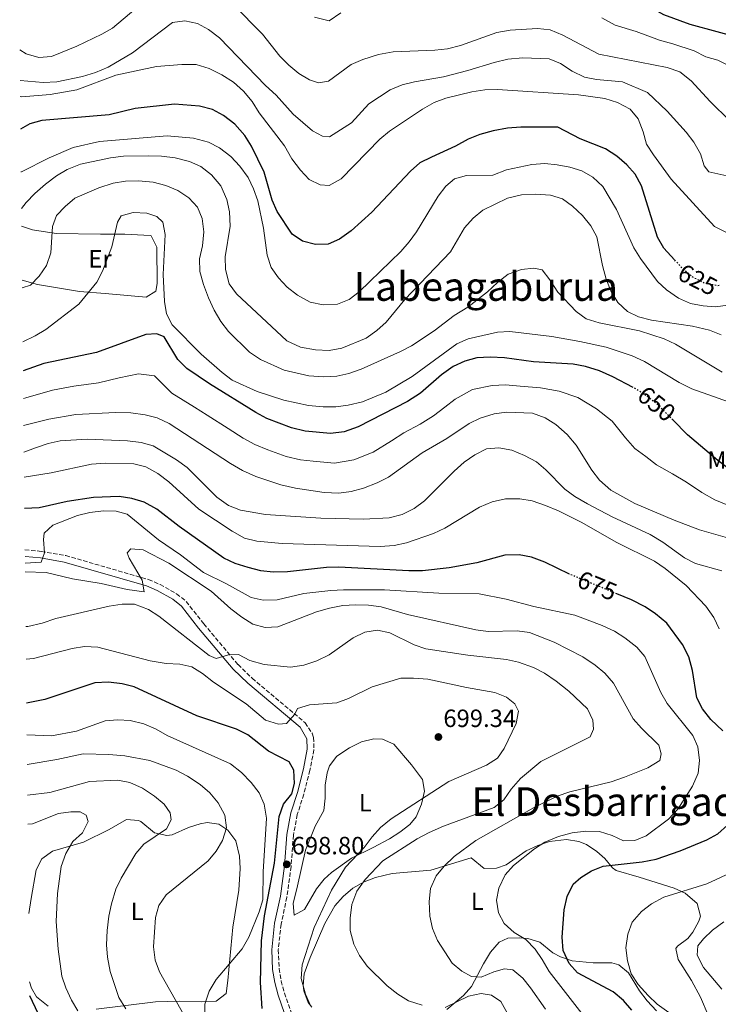
# Model space of a CAD drawing. Units: metres. Extents: x 573436 to 576879, y 4719568 to 4721917.
# Drawn here: x 573442 to 573722, y 4720911 to 4721305 of the extents above; entities that cross this region are included whole.
import ezdxf
from ezdxf.enums import TextEntityAlignment as Align

# ---------------------------------------------------------------- set-up
doc = ezdxf.new("R2010")
doc.units = ezdxf.units.M
doc.header["$MEASUREMENT"] = 0
doc.linetypes.add('DGN Style 3', pattern=[2.435891, 1.739922, -0.695969])
doc.linetypes.add('DGN Style 5', pattern=[1.217945, 0.521977, -0.695969])
for name, color, linetype, lineweight in [('Barranco lineal', 142, 'DGN Style 3', 13), ('Camino', 7, 'DGN Style 3', 0), ('Cota de curva de nivel directora', 7, 'Continuous', 0), ('Cota de punto acotado terreno', 7, 'Continuous', 0), ('Curva de nivel directora', 30, 'Continuous', 30), ('Curva de nivel directora no vista', 30, 'DGN Style 5', 30), ('Curva de nivel intermedia', 30, 'Continuous', 0), ('Etiqueta de uso rústico', 92, 'Continuous', 0), ('Línea de cambio de uso (parcela vista)', 92, 'Continuous', 0), ('Margen derecho', 7, 'Continuous', 0), ('Punto acotado terreno (símbolo)', 7, 'Continuous', 0), ('Texto de Área (paraje) menor', 7, 'Continuous', 0)]:
    doc.layers.add(name, color=color, linetype=linetype, lineweight=lineweight)
doc.styles.add('Style-Arial', font='arial.ttf')

# ---------------------------------------------------------------- blocks, each defined once
blk = doc.blocks.new('5PATER')
at = {"layer": 'Barranco lineal', "linetype": 'Continuous', "lineweight": 0}
h = blk.add_hatch(color=51, dxfattribs=at)
edge = h.paths.add_edge_path()
edge.add_ellipse((0, 0), major_axis=(-0.11, -0.111), ratio=0.999422, start_angle=0, end_angle=360)

msp = doc.modelspace()

# ---------------------------------------------------------------- linework, layer by layer
at = {"layer": 'Camino', "color": 7, "linetype": 'DGN Style 3', "lineweight": 0}
msp.add_polyline3d([(573443.76, 4721092.74, 679.33), (573450.31, 4721092.15, 679.7), (573460.11, 4721090.45, 680.71), (573493.34, 4721080.83, 684.84), (573497.9, 4721078.87, 685.32), (573504.55, 4721075.17, 686.16), (573508.38, 4721072.05, 686.89), (573515.43, 4721063.08, 687.97), (573529.19, 4721046.74, 689.32), (573534.86, 4721041.25, 690.26), (573556.06, 4721023.4, 695.33), (573558.84, 4721019.23, 696.02), (573559.44, 4721017.53, 696.24), (573559.58, 4721012.57, 696.83), (573557.95, 4721004.39, 698.52), (573555.52, 4720994.74, 699.51), (573552.92, 4720986.61, 699.51), (573551.37, 4720978.33, 699.25), (573550.45, 4720965.78, 698.71), (573548.74, 4720953.45, 698.17), (573546.42, 4720942.65, 698.44), (573545.31, 4720932.38, 697.69), (573545.66, 4720924.85, 697.68), (573546.47, 4720919.9, 697.78), (573547.77, 4720915.07, 697.9), (573553.68, 4720897.84, 698.24)], dxfattribs=at)
at = {"layer": 'Curva de nivel directora', "color": 30, "linetype": 'Continuous', "lineweight": 30, "flags": 128}
for points, elevation in [([(573732.3, 4721297.39), (573732.08, 4721297.42), (573710.41, 4721303.37), (573699.84, 4721307.24), (573680.53, 4721318.23), (573670.02, 4721322.46), (573664.08, 4721323.4), (573647.75, 4721324.37), (573635.94, 4721323.78), (573614.41, 4721320.44), (573603.67, 4721320.69), (573597.93, 4721322.21), (573594.08, 4721325.4), (573590.78, 4721329.43), (573587.46, 4721330.71), (573571.47, 4721330.15)], 600), ([(573704.18, 4721208.96), (573699.81, 4721213.65), (573697.36, 4721218.07), (573690.91, 4721238.73), (573688.41, 4721243.39), (573685.06, 4721247.09), (573681.06, 4721250.57), (573676.51, 4721253.55), (573666.32, 4721257.47), (573657.38, 4721262.2), (573642.56, 4721262.18), (573637.22, 4721261.75), (573631.38, 4721260.71), (573626.1, 4721259.29), (573621.48, 4721257.36), (573616.34, 4721254.56), (573606.66, 4721250.23), (573602.02, 4721247.9), (573598.25, 4721244.61), (573582.76, 4721228.06), (573574.56, 4721220.59), (573569.86, 4721217.29), (573565.25, 4721215.34), (573560.2, 4721215.21), (573555.07, 4721216.44), (573550.91, 4721219.35), (573544.92, 4721228.37), (573542.81, 4721232.9), (573539.62, 4721244.11), (573534.53, 4721254.58), (573531.94, 4721258.86), (573527.89, 4721263.36), (573523.3, 4721266.93), (573518.9, 4721269.28), (573513.76, 4721270.67), (573503.72, 4721271.46), (573487.99, 4721269.67), (573477.5, 4721267.17), (573450.5, 4721264.91), (573445.7, 4721263.5), (573441.98, 4721261.39)], 625), ([(573687.54, 4721157.84), (573679.35, 4721162.16), (573674.12, 4721164.55), (573668.44, 4721166.28), (573663.52, 4721167.14), (573647.66, 4721168.18), (573636, 4721169.71), (573630.25, 4721170.06), (573624.91, 4721169.74), (573620.08, 4721168.45), (573615.36, 4721166.19), (573610.78, 4721162.86), (573602.27, 4721155.53), (573597.05, 4721152.16), (573577.32, 4721142.01), (573571.72, 4721140.09), (573566.25, 4721139.44), (573556.11, 4721140.3), (573550.6, 4721141.63), (573540.68, 4721145.35), (573536.29, 4721147.77), (573517.69, 4721159.26), (573508.58, 4721165.47), (573505.03, 4721169), (573499.52, 4721178.2), (573496.64, 4721179.35), (573492.23, 4721179.09), (573472.49, 4721171.93), (573451.29, 4721167.42), (573443, 4721164.5)], 650), ([(573730.44, 4721121.82), (573721.5, 4721128.62), (573709.28, 4721138.87), (573703.45, 4721144.82)], 650), ([(573662.07, 4721082.98), (573662.03, 4721083), (573652.15, 4721087.75), (573646.84, 4721089.8), (573641.92, 4721090.76), (573636.12, 4721090.64), (573624.86, 4721087.58), (573613.77, 4721085.59), (573603.08, 4721084.38), (573597.69, 4721084.29), (573569.64, 4721085.85), (573564.65, 4721085.66), (573549.03, 4721083.92), (573543.23, 4721083.78), (573538.27, 4721084.38), (573533.17, 4721085.69), (573528.01, 4721087.29), (573523.46, 4721089.37), (573505.62, 4721102.06), (573496.61, 4721109.04), (573491.52, 4721111.88), (573486.64, 4721113.33), (573481.54, 4721114.1), (573471.29, 4721113.78), (573460.66, 4721112.12), (573449.44, 4721109.6), (573443.59, 4721109.33)], 675), ([(573718.7, 4721024.73), (573715.32, 4721028.98), (573713.1, 4721033.47), (573711.38, 4721044.35), (573709.86, 4721049.81), (573707.39, 4721054.87), (573701.02, 4721063.4), (573696.56, 4721067.13), (573692.37, 4721069.85), (573686.84, 4721072.68), (573681.08, 4721075.07)], 675), ([(573538.89, 4720908.84), (573538.16, 4720919.36), (573538.52, 4720936.04), (573539.75, 4720945.97), (573543.72, 4720967.1), (573545.65, 4720985.82), (573547.39, 4720990.74), (573550.75, 4720994.88), (573551.81, 4720999.09), (573551.55, 4721004.42), (573549.67, 4721007.71), (573541.38, 4721012.02), (573533.05, 4721018.64), (573528.6, 4721020.92), (573512.7, 4721026.26), (573487.56, 4721037.82), (573482.72, 4721039.03), (573477.24, 4721039.7), (573471.82, 4721039.43), (573451.72, 4721032.75), (573444.41, 4721031.3)], 700), ([(573723.56, 4721020.21), (573718.7, 4721024.73)], 675), ([(573686.97, 4720908.18), (573683.68, 4720912.13), (573679.61, 4720915.61), (573665.27, 4720923.22), (573661.93, 4720926.92), (573659.53, 4720932.13), (573659.13, 4720937.46), (573659.9, 4720948.5), (573661.09, 4720953.8), (573663.46, 4720958.75), (573666.63, 4720961.45), (573670.89, 4720964.05), (573675.6, 4720965.9), (573691.21, 4720967.63), (573696.79, 4720968.8), (573706.42, 4720972.15), (573717.15, 4720976.46), (573721.52, 4720978.89), (573725.37, 4720982.41)], 675), ([(573580.66, 4720814.01), (573576.76, 4720818.72), (573568.93, 4720826.03), (573564.6, 4720828.92), (573555.17, 4720833.78), (573549.64, 4720835.19), (573538.59, 4720836.12), (573527.2, 4720835.31), (573516.44, 4720835.14), (573510.97, 4720836.45), (573506.63, 4720838.93), (573502.47, 4720842.64), (573499.01, 4720847.04), (573489.76, 4720860.48), (573476.08, 4720877.18), (573472.51, 4720880.69), (573463.62, 4720887.17), (573459.92, 4720890.53), (573455.77, 4720895.15), (573452.41, 4720899.86), (573445.65, 4720914.01)], 725)]:
    msp.add_lwpolyline(points, dxfattribs=dict(at, elevation=elevation))
at = {"layer": 'Curva de nivel directora no vista', "color": 30, "linetype": 'DGN Style 5', "lineweight": 30, "flags": 128}
for points, elevation in [([(573722.03, 4721198.66), (573721.4, 4721198.61), (573716.21, 4721199.62), (573711.42, 4721202.06), (573706.87, 4721206.06), (573704.18, 4721208.96)], 625), ([(573703.45, 4721144.82), (573697.87, 4721150.53), (573693.65, 4721153.97), (573688.98, 4721157.08), (573687.54, 4721157.84)], 650), ([(573681.08, 4721075.07), (573662.07, 4721082.98)], 675)]:
    msp.add_lwpolyline(points, dxfattribs=dict(at, elevation=elevation))
at = {"layer": 'Curva de nivel intermedia', "color": 30, "linetype": 'Continuous', "lineweight": 0, "flags": 128}
for points, elevation in [([(573527.25, 4721311.36), (573538.93, 4721299.52), (573545.97, 4721290.64), (573549.5, 4721287), (573553.54, 4721283.74), (573557.84, 4721281.2), (573561.38, 4721279.98), (573565.39, 4721280.61), (573574.57, 4721287.26), (573579.13, 4721289.32), (573585.52, 4721291.29), (573591.31, 4721292.36), (573608.07, 4721293.03), (573613.1, 4721293.59), (573618.3, 4721294.92), (573632.93, 4721300.12), (573638.25, 4721301.04), (573649.25, 4721301.72), (573654.23, 4721301.24), (573659.37, 4721299.05), (573673.82, 4721291.44), (573701.21, 4721286.09), (573706.3, 4721284.33), (573710.86, 4721280.82), (573718.46, 4721272.5), (573726.31, 4721264.69)], 610), ([(573441.64, 4721293.15), (573444.21, 4721291.66), (573449.33, 4721290.09), (573454.33, 4721290.48), (573464.5, 4721294.73), (573474.53, 4721299.42), (573478.84, 4721301.94), (573488.22, 4721309.72)], 610), ([(573559.83, 4721306.34), (573565.76, 4721304.78), (573570.35, 4721308.1)], 605), ([(573621.31, 4721284.89), (573611.47, 4721282.42), (573599.87, 4721280.43), (573594.92, 4721279.19), (573590.11, 4721277.18), (573581.61, 4721271.59), (573574.65, 4721263.93), (573565.87, 4721258.26), (573563, 4721258.53), (573558.98, 4721260.71), (573551.3, 4721267.44), (573544.44, 4721275.02), (573540.24, 4721278.89), (573521.75, 4721298), (573517.34, 4721301.33), (573512.88, 4721303.76), (573507.8, 4721304.83), (573502.85, 4721304.13), (573486.88, 4721292.02), (573477.04, 4721286.27), (573472.03, 4721284.08), (573466.84, 4721282.45), (573456.57, 4721280.37), (573451.06, 4721280.15), (573441.77, 4721280.85)], 615), ([(573674.97, 4721306), (573680.32, 4721303.05), (573688.82, 4721300.58), (573698.07, 4721297.14), (573703.46, 4721295.59), (573711.96, 4721292.86), (573716.65, 4721290.44), (573721.47, 4721289.12), (573731.24, 4721284.13)], 605), ([(573537.62, 4721267.99), (573534.82, 4721272.44), (573531.31, 4721276.57), (573527.31, 4721280.22), (573522.69, 4721283.16), (573517.53, 4721285.72), (573512.37, 4721287.3), (573506.65, 4721287.35), (573496.52, 4721286.57), (573480.22, 4721283), (573464.56, 4721277.15), (573453.92, 4721275.25), (573442.49, 4721274.3), (573441.84, 4721274.44)], 620), ([(573728.74, 4721241.92), (573717.88, 4721244.33), (573716.08, 4721246.74), (573714.54, 4721251.49), (573711.86, 4721256.24), (573708.79, 4721260.19), (573701.18, 4721268.57), (573693.27, 4721276.04), (573683.24, 4721280.34), (573672.91, 4721281.27), (573668.02, 4721282.27), (573663.05, 4721284.68), (573658.49, 4721287.68), (573653.84, 4721289.53), (573643.34, 4721290.02), (573637.38, 4721289.44), (573631.8, 4721288.19), (573621.31, 4721284.89)], 615), ([(573725.01, 4721220), (573720.2, 4721222.44), (573702.86, 4721241.33), (573695.73, 4721251.06), (573692.87, 4721255.44), (573691.55, 4721260.38), (573689.55, 4721265.58), (573686.31, 4721269.39), (573681.32, 4721272.11), (573676.27, 4721273.71), (573665.7, 4721275.15), (573633.16, 4721277.26), (573628.16, 4721277.14), (573622.94, 4721276.42), (573612.53, 4721273.84), (573607.75, 4721272.09), (573603.09, 4721269.41), (573589.93, 4721260.54), (573586.07, 4721257.36), (573570.48, 4721241.54), (573565.7, 4721238.88), (573562.13, 4721239.09), (573557.63, 4721241.26), (573554.25, 4721244.94), (573550.79, 4721249.53), (573547.75, 4721254.74), (573537.62, 4721267.99)], 620), ([(573737.11, 4721192.48), (573720.6, 4721190.13), (573715.62, 4721190.53), (573710.52, 4721191.54), (573705.72, 4721193.64), (573700.92, 4721196.95), (573697.26, 4721200.39), (573690.5, 4721209.49), (573687.89, 4721213.76), (573680.87, 4721229.19), (573675.35, 4721238.42), (573671.36, 4721242.18), (573667.02, 4721244.67), (573662.15, 4721246.11), (573657.09, 4721247.13), (573652.11, 4721247.61), (573647, 4721247.18), (573636.77, 4721245.08), (573631.31, 4721242.95), (573620.72, 4721242.77), (573615.91, 4721241.46), (573612.44, 4721238.53), (573609.34, 4721234.6), (573600.71, 4721220.22), (573597.75, 4721216.19), (573594.37, 4721212.38), (573582.02, 4721200.36), (573577.68, 4721196.23), (573573.68, 4721193.11), (573569.05, 4721191.2), (573563.35, 4721190.93), (573558.04, 4721192.02), (573553, 4721194.79), (573548.9, 4721198.06), (573545.42, 4721201.85), (573542.48, 4721205.89), (573540.85, 4721210.83), (573539.4, 4721221.72), (573537.15, 4721232.67), (573535.42, 4721237.51), (573533.21, 4721242), (573529.95, 4721246.51), (573526.31, 4721250.48), (573521.78, 4721253.87), (573517.38, 4721256.25), (573511.37, 4721257.73), (573500.76, 4721258.79), (573473.57, 4721256.51), (573463.14, 4721254.07), (573453.39, 4721249.87), (573442.34, 4721244.33), (573442.16, 4721244.29)], 630), ([(573722.88, 4721178.96), (573718.23, 4721180.79), (573711.36, 4721182.48), (573694.98, 4721184.84), (573689.74, 4721186.19), (573685.23, 4721188.33), (573681.47, 4721191.89), (573678.58, 4721196.56), (573676.74, 4721201.21), (573675.21, 4721206.71), (573673.05, 4721218.21), (573670.64, 4721222.59), (573667.19, 4721226.79), (573663.26, 4721230.47), (573659.23, 4721233.48), (573654.44, 4721234.98), (573648.49, 4721235.34), (573642.85, 4721235.09), (573637.17, 4721233.7), (573627.24, 4721228.98), (573623.44, 4721225.73), (573619.93, 4721221.85), (573614.34, 4721212.24), (573596.06, 4721193.12), (573588.56, 4721184.02), (573584.8, 4721180.72), (573580.49, 4721177.57), (573570.8, 4721173.63), (573565.74, 4721172.67), (573560.24, 4721172.87), (573554.16, 4721174), (573548.77, 4721176.57), (573528.51, 4721195.34), (573525.66, 4721199.43), (573524.14, 4721205.14), (573523.98, 4721210.26), (573525.97, 4721222.53), (573525.8, 4721228.32), (573524.73, 4721233.2), (573522.26, 4721238.7), (573518.59, 4721243.14), (573514.28, 4721246.46), (573509.68, 4721248.4), (573503.92, 4721249.97), (573498.5, 4721250.64), (573493.42, 4721250.77), (573483.25, 4721250.54), (573478.01, 4721249.97), (573466.04, 4721247.43), (573460.65, 4721245.21), (573456.35, 4721242.65), (573452.04, 4721239.37), (573447.66, 4721235.64), (573444.24, 4721231.98), (573442.31, 4721229.61)], 635), ([(573621.25, 4721190.06), (573615.87, 4721186.67), (573607.81, 4721180.54), (573598.74, 4721174.57), (573594.34, 4721172.2), (573578.48, 4721165.21), (573573.64, 4721163.42), (573568.75, 4721162.37), (573563.49, 4721162.09), (573557.58, 4721162.47), (573547.72, 4721164.85), (573538.2, 4721169), (573533.75, 4721172.03), (573525.3, 4721180.22), (573522.31, 4721184.23), (573519.54, 4721188.88), (573517.37, 4721193.83), (573515.28, 4721199.19), (573513.8, 4721204.37), (573513.68, 4721209.37), (573514.92, 4721214.58), (573515.43, 4721220.21), (573514.83, 4721225.57), (573512.9, 4721230.18), (573509.39, 4721233.85), (573505.07, 4721236.81), (573500.23, 4721238.75), (573495.19, 4721240.12), (573489.21, 4721240.73), (573484, 4721240.58), (573479.07, 4721239.8), (573473.33, 4721237.86), (573463.72, 4721233.76), (573459.83, 4721230.46), (573456.37, 4721226.8), (573454.84, 4721222.38), (573454.09, 4721211.8), (573452.4, 4721206.76), (573449.49, 4721202.42), (573445.94, 4721198.9), (573442.65, 4721197.78)], 640), ([(573728.04, 4721151.3), (573711.11, 4721157.26), (573705.94, 4721159.83), (573692.14, 4721168.3), (573687.11, 4721170.58), (573676.75, 4721174.05), (573666.25, 4721176.29), (573654.98, 4721178.23), (573638.12, 4721180.28), (573633.13, 4721180.02), (573621.47, 4721177.28), (573616.86, 4721175.33), (573598.95, 4721162.19), (573588.42, 4721155.91), (573579.1, 4721152.08), (573573.38, 4721150.8), (573568.43, 4721150.13), (573563.31, 4721150.07), (573557.37, 4721150.66), (573547.49, 4721152.75), (573536.79, 4721156.22), (573526.87, 4721160.74), (573522.77, 4721163.79), (573514.34, 4721171.25), (573502.79, 4721182.92), (573500.47, 4721187.34), (573499.63, 4721192.32), (573499.2, 4721203.14), (573499.93, 4721219.2), (573499.02, 4721224.11), (573496.66, 4721226.38), (573492.64, 4721227.78), (573487.16, 4721227.99), (573482.34, 4721226.6), (573480.81, 4721224.15), (573478.54, 4721214.23), (573474.9, 4721204.46), (573472.54, 4721200.04), (573465.38, 4721191.21), (573452.18, 4721181.08), (573447.88, 4721178.52), (573442.88, 4721176.15)], 645), ([(573723.21, 4721164.02), (573704.51, 4721175.2), (573700, 4721177.34), (573690.04, 4721180.49), (573673.88, 4721183.73), (573668.72, 4721185.31), (573664.74, 4721188.34), (573657.31, 4721195.99), (573654.11, 4721201.03), (573651.02, 4721204.94), (573647.74, 4721205.62), (573642.77, 4721205.17), (573637.49, 4721203.23), (573633.12, 4721199.9), (573629.21, 4721196.16), (573621.25, 4721190.06)], 640), ([(573541.11, 4721132.78), (573535.84, 4721134.94), (573531.18, 4721137.58), (573525.16, 4721141.44), (573516.73, 4721146.81), (573511.72, 4721149.98), (573502.66, 4721155.56), (573495.7, 4721162.52), (573489.24, 4721163.37), (573481.47, 4721161.76), (573473.29, 4721159.73), (573463.41, 4721158.43), (573454.74, 4721156.71), (573444.12, 4721153.74), (573443.12, 4721153.48)], 655), ([(573727.12, 4721109.94), (573720.32, 4721112.84), (573715.09, 4721115.77), (573708.92, 4721119.88), (573703.35, 4721123.16), (573696.98, 4721126.86), (573692.65, 4721130.11), (573688.21, 4721133.37), (573684.45, 4721137.6), (573679.16, 4721144.37), (573672.84, 4721149.22), (573665.34, 4721153.77), (573657.92, 4721156.39), (573650.36, 4721157.69), (573642.25, 4721158.31), (573636.41, 4721158.85), (573631.06, 4721158.65), (573623.17, 4721157.03), (573616.27, 4721153.15), (573612.01, 4721149.89), (573607.59, 4721146.45), (573602.2, 4721143.15), (573595.59, 4721139.6), (573590.63, 4721136.5), (573583.38, 4721131.94), (573575.57, 4721128.82), (573567.88, 4721127.49), (573559.23, 4721128.31), (573554.18, 4721128.89), (573548.49, 4721130.2), (573541.11, 4721132.78)], 655), ([(573731, 4721095.97), (573714.19, 4721100.84), (573704.01, 4721104.71), (573688.18, 4721111.29), (573678.67, 4721116.68), (573674.13, 4721120.74), (573671.04, 4721124.68), (573664.68, 4721134.76), (573661.12, 4721139.02), (573656.56, 4721142.99), (573652.32, 4721145.64), (573647.19, 4721147.59), (573636.81, 4721147.98), (573631.87, 4721147.25), (573626.27, 4721145.6), (573621.76, 4721143.44), (573612.9, 4721137.37), (573603.02, 4721131.62), (573589.43, 4721121.86), (573584.96, 4721119.63), (573579.41, 4721117.54), (573574.48, 4721116.16), (573569.51, 4721115.54), (573563.67, 4721115.8), (573552.25, 4721117.49), (573546.38, 4721118.76), (573536.31, 4721122.17), (573531.01, 4721124.53), (573526.08, 4721127.39), (573501.57, 4721143.45), (573496.73, 4721145.64), (573491.88, 4721146.84), (573486.25, 4721147.64), (573480.11, 4721147.85), (573464.11, 4721147.01), (573453.26, 4721145.17), (573443.23, 4721142.64)], 660), ([(573443.35, 4721131.87), (573447.93, 4721133.7), (573453, 4721135.34), (573457.89, 4721136.39), (573468.74, 4721137.18), (573484.79, 4721136.51), (573490.31, 4721135.85), (573495.1, 4721134.4), (573504.47, 4721128.81), (573508.84, 4721125.79), (573520.68, 4721113.9), (573525.38, 4721110.59), (573530.17, 4721108.7), (573540.14, 4721106.87), (573562.3, 4721105.43), (573579.41, 4721105.04), (573589.76, 4721105.65), (573594.98, 4721106.95), (573599.74, 4721109.27), (573603.91, 4721112.43), (573615.75, 4721124.31), (573619.78, 4721127.86), (573624.03, 4721130.89), (573628.75, 4721133.24), (573633.72, 4721133.7), (573638.86, 4721132.7), (573643.94, 4721130.61), (573648.8, 4721128.02), (573652.6, 4721124.78), (573660.2, 4721117.07), (573664.22, 4721114.09), (573669.28, 4721111.14), (573679.13, 4721105.94), (573694.32, 4721098.92), (573699.41, 4721095.87), (573708.17, 4721089.57), (573712.59, 4721087.23), (573723.1, 4721084.28)], 665), ([(573443.45, 4721121.91), (573454.22, 4721123.67), (573470.37, 4721127.04), (573476.08, 4721127.47), (573487.36, 4721127.29), (573492.21, 4721126.03), (573497.01, 4721123.31), (573501.49, 4721119.98), (573513.42, 4721109.08), (573526.88, 4721100.23), (573531.79, 4721097.42), (573536.73, 4721096.21), (573546.88, 4721095.26), (573586.15, 4721094.15), (573591.8, 4721094.49), (573596.7, 4721095.53), (573607.58, 4721099.35), (573612.13, 4721101.43), (573625.99, 4721109.82), (573631.05, 4721112.06), (573636.43, 4721113.18), (573642.16, 4721113.2), (573647.1, 4721112.4), (573652.46, 4721110.53), (573657.62, 4721108.45), (573666.76, 4721103.83), (573681.05, 4721095.71), (573696.05, 4721088.2), (573700.35, 4721085.32), (573708.86, 4721078.46), (573716.67, 4721070.15), (573719.88, 4721065.58), (573722.04, 4721061.07)], 670), ([(573443.82, 4721087.4), (573450.24, 4721087.77), (573451.62, 4721091.61), (573451.12, 4721096.84), (573451.39, 4721099.43), (573454.88, 4721102.69), (573464.87, 4721106.56), (573469.74, 4721107.69), (573475.28, 4721108.35), (573480.29, 4721108.22), (573484.78, 4721107.04), (573497.34, 4721096.8), (573506.11, 4721090.79), (573515.35, 4721083.67), (573524.49, 4721079.18), (573534.38, 4721073.6), (573539.29, 4721072.64), (573544.9, 4721072.76), (573555.56, 4721075.27), (573566.39, 4721076.51), (573571.43, 4721076.67), (573587.9, 4721076.73), (573609.68, 4721075.43), (573625.86, 4721075.07), (573636.72, 4721072.95), (573647.78, 4721070.07), (573664.15, 4721066.61), (573675.13, 4721062.48), (573680.05, 4721060.13), (573684.28, 4721057.46), (573688.98, 4721053.77), (573692.27, 4721050), (573698.67, 4721035.55), (573701.14, 4721031.21), (573711.54, 4721018.32), (573713.5, 4721013.72), (573714.16, 4721008.25), (573713.57, 4721003.25), (573711.41, 4720997.95), (573705.49, 4720988.77), (573701.67, 4720984.78), (573692.83, 4720978.08), (573688.21, 4720976.17), (573683.64, 4720976.09), (573679.09, 4720978.21), (573674.04, 4720979.84), (573668.56, 4720979.94), (573663.1, 4720979.37), (573657.66, 4720977.86), (573652.2, 4720975.59), (573648.03, 4720972.84), (573639.53, 4720966.19), (573636.2, 4720962.45), (573633.71, 4720957.16), (573632.76, 4720952.26), (573633.56, 4720947.3), (573635.85, 4720942.95), (573639.91, 4720939.41), (573644.54, 4720936.59), (573648.23, 4720932.67), (573651.11, 4720928.57), (573653.84, 4720923.75), (573667.03, 4720906.88)], 680), ([(573443.85, 4721083.97), (573452.22, 4721083.69), (573462.87, 4721081.15), (573474.27, 4721079.26), (573484.68, 4721076.81), (573491.5, 4721075.86), (573490.8, 4721080.53), (573485.49, 4721089.45), (573484.75, 4721091.57), (573486.18, 4721093.22), (573491.12, 4721092.81), (573501.42, 4721087.46), (573518.39, 4721076.16), (573526.25, 4721069.11), (573530.65, 4721065.71), (573535.16, 4721062.9), (573539.99, 4721061.64), (573545.15, 4721061.86), (573560.61, 4721067.9), (573565.83, 4721069.42), (573571.2, 4721070.44), (573576.19, 4721070.75), (573581.52, 4721070.55), (573586.48, 4721069.91), (573597.08, 4721066.89), (573624.5, 4721060.74), (573629.45, 4721060.01), (573641, 4721060.33), (573645.95, 4721059.6), (573655.83, 4721055.72), (573667.39, 4721049.87), (573672.35, 4721046.51), (573676.18, 4721043.3), (573679.7, 4721039.33), (573687.57, 4721025.04), (573690.87, 4721021.28), (573697.8, 4721014.51), (573698.81, 4721010.98), (573698.19, 4721008.36), (573693.41, 4721005.35), (573684.15, 4721001.57), (573678.73, 4720999.81), (573662.18, 4720995.77), (573657.11, 4720993.94), (573647.6, 4720989.36), (573624.52, 4720976.29), (573615.85, 4720969.81), (573611.8, 4720965.99), (573608.65, 4720962.1), (573606.38, 4720957.04), (573605.78, 4720951.76), (573605.99, 4720945.94), (573607.06, 4720941), (573609.07, 4720936.17), (573615.02, 4720927.05), (573618.85, 4720923.82), (573622.71, 4720921.74), (573626.68, 4720921.45), (573631.66, 4720923.64), (573636.01, 4720924.82), (573639.35, 4720924.36), (573643.28, 4720921.05), (573646.47, 4720917.21), (573652.47, 4720908.64)], 685), ([(573444.09, 4721061.99), (573444.86, 4721062.07), (573450.6, 4721063.35), (573456.16, 4721065.22), (573477.54, 4721070.21), (573482.68, 4721071), (573487.68, 4721070.96), (573493.24, 4721068.88), (573497.39, 4721066.11), (573517.65, 4721050.34), (573520.36, 4721049.25), (573525.3, 4721050.63), (573529.35, 4721050.74), (573533.89, 4721048.39), (573539.66, 4721046.74), (573550.26, 4721045.74), (573555.56, 4721046.46), (573560.81, 4721048.29), (573565.69, 4721050.71), (573575.27, 4721057.5), (573580.03, 4721059.72), (573585.08, 4721060.59), (573589.96, 4721059.49), (573599.71, 4721054.63), (573604.49, 4721053.13), (573621.34, 4721050.47), (573636.78, 4721048.84), (573641.66, 4721047.74), (573647.63, 4721045.52), (573652.08, 4721043.25), (573656.75, 4721040.08), (573661.79, 4721036.14), (573669.2, 4721028.99), (573671.36, 4721024.48), (573671.72, 4721020.87), (573670.33, 4721017.84), (573650.58, 4721007.91), (573642.35, 4721001.13), (573638.72, 4720996.86), (573635.78, 4720992.58), (573631.83, 4720989.51), (573611.51, 4720982), (573605.8, 4720979.38), (573600.99, 4720976.9), (573587.18, 4720968.09), (573580.08, 4720960.64), (573576.79, 4720955.93), (573574.75, 4720950.64), (573574.06, 4720945.15), (573574.06, 4720940.14), (573575.57, 4720934.62), (573577.8, 4720930.16), (573580.89, 4720925.87), (573588.94, 4720917.93), (573593.25, 4720914.6), (573597.52, 4720911.99), (573602.96, 4720910.23)], 690), ([(573444.22, 4721048.9), (573447.11, 4721049.17), (573462.73, 4721053.15), (573467.66, 4721054.02), (573472.9, 4721053.76), (573494.01, 4721048.29), (573500.32, 4721047.23), (573505.78, 4721046.87), (573510.68, 4721045.85), (573514.97, 4721043.22), (573519.39, 4721039.75), (573532.39, 4721031.03), (573540.14, 4721024.45), (573545.42, 4721022.86), (573548.58, 4721023.19), (573551.9, 4721026.92), (573553, 4721029.19), (573557.78, 4721030.62), (573568.79, 4721031.47), (573573.48, 4721033.21), (573582.89, 4721037.85), (573594.45, 4721041.29), (573599.45, 4721041.36), (573605.31, 4721040.9), (573620.77, 4721037.55), (573632.13, 4721035.59), (573636.77, 4721033.71), (573640.19, 4721030.96), (573641.55, 4721028.12), (573640.6, 4721023.2), (573635.83, 4721013.08), (573633.23, 4721009.19), (573628.79, 4721006.39), (573613.72, 4720999.84), (573590.6, 4720984.94), (573586.31, 4720981.44), (573582.94, 4720977.75), (573579.74, 4720973.44), (573572.27, 4720965.5), (573566.7, 4720956.3), (573559.65, 4720941.35), (573554.86, 4720926.39), (573554.47, 4720920.86), (573556.23, 4720914.65), (573558.22, 4720910.07)], 695), ([(573515.9, 4720907.15), (573515.84, 4720910.57), (573517.54, 4720915.79), (573520.36, 4720920.47), (573530.81, 4720932.85), (573533.45, 4720937.54), (573537.58, 4720947.7), (573539.08, 4720952.49), (573539.3, 4720963.69), (573540.52, 4720985.25), (573539.69, 4720990.79), (573537.63, 4720995.34), (573534.38, 4720999.54), (573530.51, 4721003.47), (573526.15, 4721006.91), (573500.72, 4721018.36), (573496.37, 4721020.93), (573491.46, 4721023.02), (573485.94, 4721024.33), (573480.93, 4721024.63), (573475.94, 4721024.14), (573464.42, 4721020.06), (573454.44, 4721018.25), (573444.55, 4721018.63)], 705), ([(573508.54, 4720904.48), (573497.73, 4720923.61), (573495.98, 4720928.29), (573495.33, 4720933.66), (573496.02, 4720945.32), (573497.4, 4720950.21), (573500.37, 4720954.42), (573517.13, 4720968.1), (573520.37, 4720971.95), (573522.94, 4720976.23), (573524.49, 4720981.27), (573523.88, 4720986.36), (573521.23, 4720991.31), (573517.84, 4720995.39), (573514.02, 4720998.62), (573508.87, 4721002.04), (573504.33, 4721004.39), (573493.76, 4721008.26), (573483.8, 4721010.13), (573477.38, 4721010.74), (573467.11, 4721010.95), (573456.52, 4721008.69), (573444.67, 4721006.72)], 710), ([(573484.2, 4720908.73), (573481.39, 4720913.29), (573477.97, 4720923.71), (573476.81, 4720929.42), (573476.45, 4720934.41), (573476.75, 4720940.21), (573477.33, 4720945.92), (573478.45, 4720950.79), (573480.22, 4720956.66), (573482.36, 4720961.19), (573488.19, 4720970.98), (573491.45, 4720974.77), (573500.51, 4720980.93), (573502.39, 4720984.46), (573501.92, 4720987.26), (573499.54, 4720990.81), (573495.7, 4720994.02), (573490.85, 4720997.22), (573485.84, 4720999.49), (573480.93, 4721000.42), (573469.64, 4720999.87), (573453.71, 4720995.51), (573444.8, 4720994.37)], 715), ([(573464.89, 4720907.89), (573462.35, 4720912.19), (573460.07, 4720917.13), (573458.58, 4720921.91), (573457, 4720932.69), (573456.25, 4720943.78), (573456.79, 4720955.05), (573458.33, 4720965.77), (573460.08, 4720971), (573462.88, 4720975.78), (573466.84, 4720979.3), (573469.06, 4720983.79), (573468.25, 4720986.38), (573465.84, 4720987.74), (573462.09, 4720987.79), (573457.15, 4720987.05), (573446.84, 4720982.98), (573444.92, 4720982.76)], 720), ([(573726.62, 4720963.28), (573717.16, 4720958.87), (573699.87, 4720953.48), (573694.88, 4720950.81), (573690.9, 4720947.78), (573687.23, 4720943.43), (573685.45, 4720938.63), (573684.66, 4720933.24), (573685.28, 4720927.93), (573686.82, 4720922.78), (573689.51, 4720918.57), (573693.52, 4720914.07), (573697.12, 4720910.6), (573701.84, 4720907.32)], 670), ([(573723.9, 4720943.69), (573719.43, 4720940.27), (573715.76, 4720936.87), (573713.51, 4720934), (573713.23, 4720930.26), (573715.77, 4720925.38), (573723.08, 4720916.57)], 665), ([(573612.26, 4720909.32), (573621.6, 4720913.79), (573626.57, 4720914.83), (573630.81, 4720914.23), (573634.53, 4720911.64), (573639.69, 4720902.32)], 690)]:
    msp.add_lwpolyline(points, dxfattribs=dict(at, elevation=elevation))
at = {"layer": 'Línea de cambio de uso (parcela vista)', "color": 92, "linetype": 'Continuous', "lineweight": 0}
for points in [[(573442.39, 4721222.51, 635.68), (573446.76, 4721221.07, 636.75), (573456.3, 4721219.63, 639.4), (573474.01, 4721219.34, 643.97), (573483.73, 4721219.31, 645.23), (573493.93, 4721218.83, 645.36), (573494.39, 4721218.58, 645.35), (573496.64, 4721214.09, 644.85), (573496.73, 4721199.52, 645.35), (573496.25, 4721196.43, 645.35), (573492.4, 4721194.02, 645.35), (573475.88, 4721195.47, 645.03), (573465.56, 4721196.32, 643.2), (573448.8, 4721199.09, 639.44), (573442.62, 4721200.88, 638.27)], [(573551.67, 4720946.31, 696.56), (573551.24, 4720950.92, 696.56), (573553.07, 4720958.04, 697.1), (573556.21, 4720972.31, 697.64), (573560.14, 4720981.95, 697.64), (573563.51, 4720988.27, 698.17), (573564.06, 4720993.2, 698.7), (573564.12, 4720998.46, 699.25), (573564.89, 4721003.36, 699.64), (573565.81, 4721006.12, 699.78), (573568.82, 4721010.06, 699.82), (573573.83, 4721013.4, 699.78), (573578.65, 4721015.72, 699.98), (573583.55, 4721016.93, 700.25), (573587.08, 4721016.84, 700.32), (573591.61, 4721014.8, 699.88), (573598.64, 4721006.63, 698.17), (573603.05, 4721000.73, 696.02), (573603.97, 4720995.99, 695.02), (573602.78, 4720990.83, 694.44), (573600.57, 4720985.77, 694.4), (573598.09, 4720982.69, 694.41), (573594.08, 4720979.54, 694.16), (573589.91, 4720976.91, 693.9), (573583.36, 4720973.44, 694.09), (573574.71, 4720969.09, 694.95), (573566.6, 4720963.34, 696.32), (573563.64, 4720960.76, 696.56), (573560.62, 4720956.86, 696.56), (573555.85, 4720948.53, 696.56), (573551.67, 4720946.31, 696.56)], [(573445.3, 4720946.99, 723.06), (573446.27, 4720952.95, 721.27), (573448.19, 4720964.47, 720.73), (573450.53, 4720968.83, 720.18), (573454.81, 4720972.01, 719.66), (573467.18, 4720975.5, 719.66), (573477.55, 4720980.7, 718.05), (573484.48, 4720984.7, 717.51), (573489.28, 4720984.26, 716.14), (573490.25, 4720983.83, 715.9), (573495.62, 4720979.27, 714.82), (573500.63, 4720978.18, 714.56), (573502.8, 4720978.49, 714.29), (573509.33, 4720981.45, 712.68), (573514.05, 4720982.93, 711.65), (573516.85, 4720983.47, 711.06), (573521.51, 4720982.78, 710.15), (573525.13, 4720980.34, 709.45), (573528.35, 4720976.06, 708.64), (573529.8, 4720970.01, 707.84), (573530.01, 4720964.99, 707.74), (573529.51, 4720956.27, 707.84), (573527.06, 4720941.53, 706.49), (573525.14, 4720920.16, 704.85), (573524.41, 4720914.96, 704.62), (573520.39, 4720911.87, 704.6), (573514.43, 4720911.56, 704.91), (573505.71, 4720911.84, 707.84), (573496.06, 4720911.61, 710.5), (573472.36, 4720908.55, 716.67)], [(573558.71, 4720909.41, 694.87), (573557.33, 4720911.24, 694.95), (573555.48, 4720915.95, 694.58), (573555.27, 4720918.06, 694.41), (573555.73, 4720922.79, 694.41), (573558.06, 4720929.35, 693.88), (573563.96, 4720942.95, 691.61), (573567.98, 4720950.07, 690.82), (573571.26, 4720953.83, 690.59), (573575.23, 4720957.07, 690.12), (573579.67, 4720959.63, 689.36), (573584.25, 4720961.42, 688.57), (573590.92, 4720963.01, 687.43), (573606.52, 4720964.37, 684.74), (573622.68, 4720969.23, 682.6), (573627.9, 4720965.04, 681.52), (573632.78, 4720965.19, 680.57), (573636.62, 4720966.46, 679.91), (573644.72, 4720972.15, 679.91), (573649.33, 4720974.26, 679.71), (573654.06, 4720975.82, 679.48), (573660.84, 4720976.65, 679.03), (573665.85, 4720975.83, 678.6), (573668.84, 4720974.59, 678.3), (573673.02, 4720971.8, 677.63), (573676.27, 4720969.03, 676.69), (573679.27, 4720965.21, 675.13), (573680.74, 4720964.18, 674.54), (573689.98, 4720961.48, 671.76), (573703.95, 4720957.15, 669.7), (573708.4, 4720955.12, 668.99), (573713.28, 4720950.95, 668.09), (573714.5, 4720945.95, 667.64), (573713.91, 4720943.86, 667.56), (573711.44, 4720939.55, 667.91), (573709.44, 4720936.9, 668.09), (573705.28, 4720933.89, 667.63), (573704.62, 4720932.96, 667.56), (573705.59, 4720928.49, 667.56), (573710.9, 4720920.07, 666.51), (573714.49, 4720913.43, 666.93), (573717.67, 4720906.26, 668.09)], [(573696.97, 4720907.9, 669.68), (573693.23, 4720911.91, 669.97), (573690.04, 4720916.02, 670.24), (573685.7, 4720923.15, 670.78), (573681.76, 4720926.41, 671.45), (573679.07, 4720927.25, 671.85), (573671.48, 4720927.18, 672.93), (573663.07, 4720928.03, 675.08), (573658.4, 4720929.59, 675.71), (573655.32, 4720931.14, 676.15), (573650.11, 4720935.5, 677.22), (573645.32, 4720936.95, 678.14), (573642.1, 4720937.21, 678.84), (573637.33, 4720937.08, 680.06), (573633.89, 4720935.41, 680.98), (573630.38, 4720931.49, 681.98), (573627.55, 4720926.8, 683.13), (573622.78, 4720917.74, 687.97), (573619.61, 4720914.03, 688.96), (573612.88, 4720908.45, 690.12)], [(573453, 4720909.78, 723.3), (573448.42, 4720913.61, 723.74), (573446.41, 4720916.97, 723.96), (573445.59, 4720919.54, 724.14)]]:
    msp.add_polyline3d(points, dxfattribs=at)
at = {"layer": 'Margen derecho', "color": 7, "linetype": 'Continuous', "lineweight": 0}
msp.add_polyline3d([(573443.79, 4721090.09, 679.35), (573449.96, 4721089.53, 679.7), (573459.51, 4721087.87, 680.71), (573492.45, 4721078.34, 684.84), (573496.73, 4721076.5, 685.32), (573503.06, 4721072.97, 686.16), (573506.49, 4721070.19, 686.89), (573513.38, 4721061.41, 687.97), (573527.25, 4721044.94, 689.32), (573533.09, 4721039.29, 690.26), (573554.07, 4721021.63, 695.33), (573556.81, 4721017.04, 696.24), (573556.94, 4721012.8, 696.83), (573555.37, 4721004.97, 698.52), (573552.98, 4720995.47, 699.51), (573550.36, 4720987.26, 699.51), (573548.75, 4720978.67, 699.25), (573547.82, 4720966.05, 698.71), (573546.14, 4720953.91, 698.17), (573543.81, 4720943.07, 698.44), (573542.66, 4720932.46, 697.69), (573543.03, 4720924.57, 697.68), (573543.89, 4720919.34, 697.78), (573545.25, 4720914.29, 697.9), (573551.37, 4720896.42, 698.24)], dxfattribs=at)

# ---------------------------------------------------------------- block references
at = {"layer": 'Punto acotado terreno (símbolo)', "color": 7, "linetype": 'Continuous', "lineweight": 0, "xscale": 10, "yscale": 10, "zscale": 10}
for p in [(573609.5, 4721017.72, 699.34), (573548.68, 4720966.68, 698.8)]:
    msp.add_blockref('5PATER', p, dxfattribs=at)

# ---------------------------------------------------------------- texts
at = {"layer": 'Cota de curva de nivel directora', "color": 7, "linetype": 'Continuous', "lineweight": 0, "style": 'Style-Arial'}
for s, rotation, p in [('625', 333.0249, (573713.44, 4721201.03, 625)), ('650', 320.7728, (573696.94, 4721151.29, 650)), ('675', 337.4161, (573673.15, 4721078.37, 675))]:
    msp.add_text(s, height=7, rotation=rotation, dxfattribs=at).set_placement(p, align=Align.MIDDLE_CENTER)
at = {"layer": 'Cota de punto acotado terreno', "color": 7, "linetype": 'Continuous', "lineweight": 0, "style": 'Style-Arial'}
for s, p in [('699.34', (573611.48, 4721021.72, 699.34)), ('698.80', (573550.66, 4720970.68, 698.8))]:
    msp.add_text(s, height=7, dxfattribs=at).set_placement(p)
at = {"layer": 'Etiqueta de uso rústico', "color": 92, "linetype": 'Continuous', "lineweight": 0, "style": 'Style-Arial'}
for s, p in [('Er', (573473.85, 4721209.42, 643.81)), ('Mb', (573724.05, 4721128.73, 649.84)), ('L', (573580.17, 4720991.39, 696.92)), ('L', (573625.07, 4720951.86, 681.65)), ('L', (573488.71, 4720947.83, 712.41))]:
    msp.add_text(s, height=7, dxfattribs=at).set_placement(p, align=Align.MIDDLE_CENTER)
at = {"layer": 'Texto de Área (paraje) menor', "color": 7, "linetype": 'Continuous', "lineweight": 0, "style": 'Style-Arial'}
for s, p in [('Labeagaburua', (573628.53, 4721198.33, 636.4)), ('El Desbarrigado', (573680.74, 4720991.83, 685.43))]:
    msp.add_text(s, height=11.5, dxfattribs=at).set_placement(p, align=Align.MIDDLE_CENTER)

doc.saveas('drawing.dxf')
